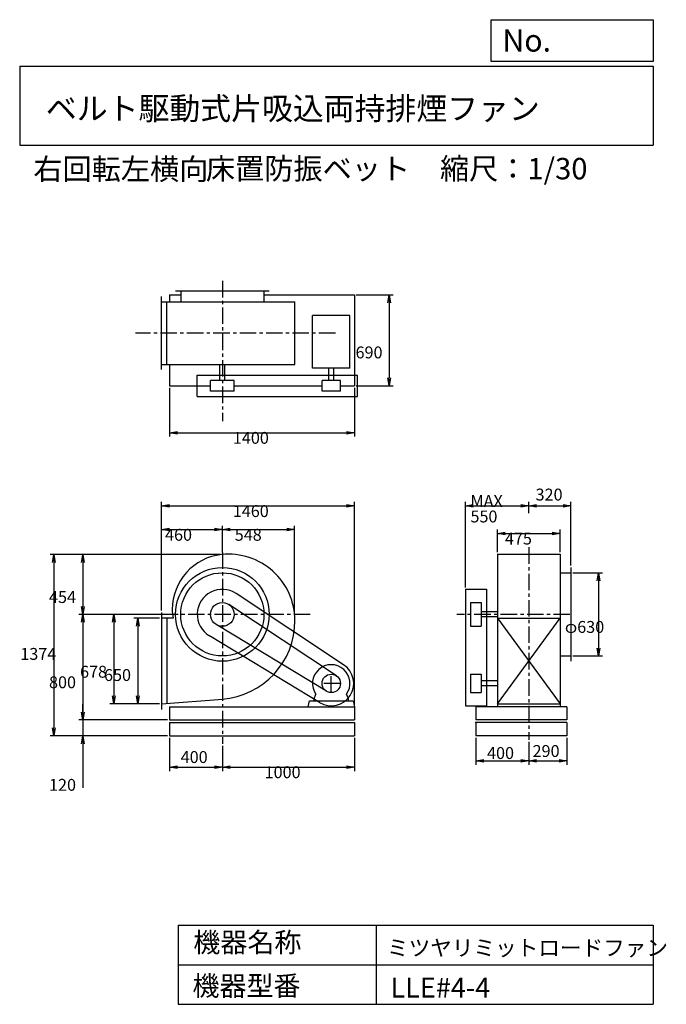
# Model space of a CAD drawing. Extents: x 750 to 5649, y 900 to 8360.
import ezdxf

# ---------------------------------------------------------------- set-up
doc = ezdxf.new("R2010")
doc.units = 0
doc.header["$LTSCALE"] = 100
doc.linetypes.add('CENTER', pattern=[2, 1.25, -0.25, 0.25, -0.25])
doc.layers.get('0').update_dxf_attribs({"linetype": 'CONTINUOUS'})
doc.layers.get('DEFPOINTS').update_dxf_attribs({"linetype": 'CONTINUOUS'})
for name, color, linetype in [('1', 4, 'CONTINUOUS'), ('2', 3, 'CENTER'), ('3', 2, 'CONTINUOUS'), ('4', 7, 'CONTINUOUS')]:
    doc.layers.add(name, color=color, linetype=linetype)
doc.styles.get("Standard").update_dxf_attribs({"font": 'simplex.shx', "bigfont": 'extfont.shx'})
doc.dimstyles.get("Standard").update_dxf_attribs({"dimtxt": 2.5, "dimasz": 2.5, "dimexe": 1.25, "dimexo": 0.625, "dimtad": 1, "dimcen": 2.5, "dimazin": 3, "dimtfac": 1, "dimtmove": 0, "dimatfit": 3})

# ---------------------------------------------------------------- blocks, each defined once
blk = doc.blocks.new('_OPEN')
at = {"color": 0, "linetype": 'BYBLOCK'}
for p, q in [((-1, 0.166667), (0, 0)), ((0, 0), (-1, -0.166667)), ((0, 0), (-1, 0))]:
    blk.add_line(p, q, dxfattribs=at)
blk = doc.blocks.new('*D1')
at = {"color": 0, "linetype": 'BYBLOCK'}
for p, q in [((1885.3, 2919.2), (1885.3, 2667.5)), ((2285.3, 2859.5), (2285.3, 2667.5)), ((1945.3, 2697.5), (2225.3, 2697.5))]:
    blk.add_line(p, q, dxfattribs=at)
at = {"layer": 'DEFPOINTS', "color": 0, "linetype": 'BYBLOCK'}
for p in [(1885.3, 2934.2), (2285.3, 2874.5), (2285.3, 2697.5)]:
    blk.add_point(p, dxfattribs=at)
at = {"color": 0, "linetype": 'BYBLOCK', "xscale": 60, "yscale": 60, "zscale": 60, "rotation": 180}
blk.add_blockref('_OPEN', (1885.3, 2697.5), dxfattribs=at)
at = {"color": 0, "linetype": 'BYBLOCK', "xscale": 60, "yscale": 60, "zscale": 60}
blk.add_blockref('_OPEN', (2285.3, 2697.5), dxfattribs=at)
at = {"layer": '3', "color": 0}
blk.add_text('400', height=90, dxfattribs=at).set_placement((1969.6, 2728.5))
blk = doc.blocks.new('*D2')
at = {"layer": '3', "color": 0, "linetype": 'CONTINUOUS'}
for p, q in [((3285.3, 2919.2), (3285.3, 2667.5)), ((2285.3, 2859.5), (2285.3, 2667.5)), ((2345.3, 2697.5), (3225.3, 2697.5))]:
    blk.add_line(p, q, dxfattribs=at)
at = {"layer": 'DEFPOINTS', "color": 0, "linetype": 'CONTINUOUS'}
for p in [(3285.3, 2934.2), (2285.3, 2874.5), (3285.3, 2697.5)]:
    blk.add_point(p, dxfattribs=at)
at = {"layer": '3', "color": 0, "linetype": 'CONTINUOUS', "xscale": 60, "yscale": 60, "zscale": 60, "rotation": 180}
blk.add_blockref('_OPEN', (2285.3, 2697.5), dxfattribs=at)
at = {"layer": '3', "color": 0, "linetype": 'CONTINUOUS', "xscale": 60, "yscale": 60, "zscale": 60}
blk.add_blockref('_OPEN', (3285.3, 2697.5), dxfattribs=at)
at = {"layer": '3', "color": 0}
blk.add_text('1000', height=90, dxfattribs=at).set_placement((2605.3, 2613.2))
blk = doc.blocks.new('*D3')
at = {"layer": '3', "color": 0, "linetype": 'CONTINUOUS'}
for p, q in [((1810.3, 3826.2), (1613.9, 3826.2)), ((1643.9, 3766.2), (1643.9, 3236.2)), ((1810.3, 3176.2), (1613.9, 3176.2))]:
    blk.add_line(p, q, dxfattribs=at)
at = {"layer": 'DEFPOINTS', "color": 0, "linetype": 'CONTINUOUS'}
for p in [(1825.3, 3826.2), (1643.9, 3176.2), (1825.3, 3176.2)]:
    blk.add_point(p, dxfattribs=at)
at = {"layer": '3', "color": 0, "linetype": 'CONTINUOUS', "xscale": 60, "yscale": 60, "zscale": 60}
for p, rotation in [((1643.9, 3826.2), 90), ((1643.9, 3176.2), 270)]:
    blk.add_blockref('_OPEN', p, dxfattribs=dict(at, rotation=rotation))
at = {"layer": '3', "color": 0}
blk.add_text('650', height=90, dxfattribs=at).set_placement((1388.9, 3349.7))
blk = doc.blocks.new('*D4')
at = {"layer": '3', "color": 0, "linetype": 'CONTINUOUS'}
for p, q in [((1893.1, 3854.2), (1432.3, 3854.2)), ((1462.3, 3794.2), (1462.3, 3236.2)), ((1810.3, 3176.2), (1432.3, 3176.2))]:
    blk.add_line(p, q, dxfattribs=at)
at = {"layer": 'DEFPOINTS', "color": 0, "linetype": 'CONTINUOUS'}
for p in [(1908.1, 3854.2), (1462.3, 3176.2), (1825.3, 3176.2)]:
    blk.add_point(p, dxfattribs=at)
at = {"layer": '3', "color": 0, "linetype": 'CONTINUOUS', "xscale": 60, "yscale": 60, "zscale": 60}
for p, rotation in [((1462.3, 3854.2), 90), ((1462.3, 3176.2), 270)]:
    blk.add_blockref('_OPEN', p, dxfattribs=dict(at, rotation=rotation))
at = {"layer": '3', "color": 0}
blk.add_text('678', height=90, dxfattribs=at).set_placement((1207.3, 3374.6))
blk = doc.blocks.new('*D5')
at = {"layer": '3', "color": 0, "linetype": 'CONTINUOUS'}
for p, q in [((2270.3, 4307.8), (1197.2, 4307.8)), ((1227.2, 4247.8), (1227.2, 3914.2)), ((1893.1, 3854.2), (1197.2, 3854.2))]:
    blk.add_line(p, q, dxfattribs=at)
at = {"layer": 'DEFPOINTS', "color": 0, "linetype": 'CONTINUOUS'}
for p in [(2285.3, 4307.8), (1227.2, 3854.2), (1908.1, 3854.2)]:
    blk.add_point(p, dxfattribs=at)
at = {"layer": '3', "color": 0, "linetype": 'CONTINUOUS', "xscale": 60, "yscale": 60, "zscale": 60}
for p, rotation in [((1227.2, 4307.8), 90), ((1227.2, 3854.2), 270)]:
    blk.add_blockref('_OPEN', p, dxfattribs=dict(at, rotation=rotation))
at = {"layer": '3', "color": 0}
blk.add_text('454', height=90, dxfattribs=at).set_placement((972.2, 3940.7))
blk = doc.blocks.new('*D6')
at = {"layer": '3', "color": 0, "linetype": 'CONTINUOUS'}
for p, q in [((1893.1, 3854.2), (1197.2, 3854.2)), ((1227.2, 3794.2), (1227.2, 3114.2)), ((1870.3, 3054.2), (1197.2, 3054.2))]:
    blk.add_line(p, q, dxfattribs=at)
at = {"layer": 'DEFPOINTS', "color": 0, "linetype": 'CONTINUOUS'}
for p in [(1908.1, 3854.2), (1227.2, 3054.2), (1885.3, 3054.2)]:
    blk.add_point(p, dxfattribs=at)
at = {"layer": '3', "color": 0, "linetype": 'CONTINUOUS', "xscale": 60, "yscale": 60, "zscale": 60}
for p, rotation in [((1227.2, 3854.2), 90), ((1227.2, 3054.2), 270)]:
    blk.add_blockref('_OPEN', p, dxfattribs=dict(at, rotation=rotation))
at = {"layer": '3', "color": 0}
blk.add_text('800', height=90, dxfattribs=at).set_placement((972.2, 3294.8))
blk = doc.blocks.new('*D7')
at = {"layer": '3', "color": 0, "linetype": 'CONTINUOUS'}
for p, q in [((1227.2, 3114.2), (1227.2, 3174.2)), ((1870.3, 3054.2), (1197.2, 3054.2)), ((1227.2, 3054.2), (1227.2, 2934.2)), ((1870.3, 2934.2), (1197.2, 2934.2)), ((1227.2, 2874.2), (1227.2, 2539.9))]:
    blk.add_line(p, q, dxfattribs=at)
at = {"layer": 'DEFPOINTS', "color": 0, "linetype": 'CONTINUOUS'}
for p in [(1885.3, 3054.2), (1227.2, 2934.2), (1885.3, 2934.2)]:
    blk.add_point(p, dxfattribs=at)
at = {"layer": '3', "color": 0, "linetype": 'CONTINUOUS', "xscale": 60, "yscale": 60, "zscale": 60}
for p, rotation in [((1227.2, 3054.2), 270), ((1227.2, 2934.2), 90)]:
    blk.add_blockref('_OPEN', p, dxfattribs=dict(at, rotation=rotation))
at = {"layer": '3', "color": 0}
blk.add_text('120', height=90, dxfattribs=at).set_placement((972.2, 2517.7))
blk = doc.blocks.new('*D8')
at = {"layer": '3', "color": 0, "linetype": 'CONTINUOUS'}
for p, q in [((2270.3, 4307.8), (979.6, 4307.8)), ((1009.6, 4247.8), (1009.6, 2994.2)), ((1870.3, 2934.2), (979.6, 2934.2))]:
    blk.add_line(p, q, dxfattribs=at)
at = {"layer": 'DEFPOINTS', "color": 0, "linetype": 'CONTINUOUS'}
for p in [(2285.3, 4307.8), (1009.6, 2934.2), (1885.3, 2934.2)]:
    blk.add_point(p, dxfattribs=at)
at = {"layer": '3', "color": 0, "linetype": 'CONTINUOUS', "xscale": 60, "yscale": 60, "zscale": 60}
for p, rotation in [((1009.6, 4307.8), 90), ((1009.6, 2934.2), 270)]:
    blk.add_blockref('_OPEN', p, dxfattribs=dict(at, rotation=rotation))
at = {"layer": '3', "color": 0}
blk.add_text('1374', height=90, dxfattribs=at).set_placement((754.6, 3509.8))
blk = doc.blocks.new('*D9')
at = {"layer": '3', "color": 0, "linetype": 'CONTINUOUS'}
for p, q in [((1825.3, 3883.2), (1825.3, 4526.4)), ((1885.3, 4496.4), (2225.3, 4496.4)), ((2285.3, 4322.8), (2285.3, 4526.4))]:
    blk.add_line(p, q, dxfattribs=at)
at = {"layer": 'DEFPOINTS', "color": 0, "linetype": 'CONTINUOUS'}
for p in [(2285.3, 4496.4), (2285.3, 4307.8), (1825.3, 3868.2)]:
    blk.add_point(p, dxfattribs=at)
at = {"layer": '3', "color": 0, "linetype": 'CONTINUOUS', "xscale": 60, "yscale": 60, "zscale": 60, "rotation": 180}
blk.add_blockref('_OPEN', (1825.3, 4496.4), dxfattribs=at)
at = {"layer": '3', "color": 0, "linetype": 'CONTINUOUS', "xscale": 60, "yscale": 60, "zscale": 60}
blk.add_blockref('_OPEN', (2285.3, 4496.4), dxfattribs=at)
at = {"layer": '3', "color": 0}
blk.add_text('460', height=90, dxfattribs=at).set_placement((1851.1, 4412.1))
blk = doc.blocks.new('*D10')
at = {"layer": '3', "color": 0, "linetype": 'CONTINUOUS'}
for p, q in [((2285.3, 4322.8), (2285.3, 4526.4)), ((2345.3, 4496.4), (2773, 4496.4)), ((2833, 3869.2), (2833, 4526.4))]:
    blk.add_line(p, q, dxfattribs=at)
at = {"layer": 'DEFPOINTS', "color": 0, "linetype": 'CONTINUOUS'}
for p in [(2833, 4496.4), (2285.3, 4307.8), (2833, 3854.2)]:
    blk.add_point(p, dxfattribs=at)
at = {"layer": '3', "color": 0, "linetype": 'CONTINUOUS', "xscale": 60, "yscale": 60, "zscale": 60, "rotation": 180}
blk.add_blockref('_OPEN', (2285.3, 4496.4), dxfattribs=at)
at = {"layer": '3', "color": 0, "linetype": 'CONTINUOUS', "xscale": 60, "yscale": 60, "zscale": 60}
blk.add_blockref('_OPEN', (2833, 4496.4), dxfattribs=at)
at = {"layer": '3', "color": 0}
blk.add_text('548', height=90, dxfattribs=at).set_placement((2379.2, 4412.1))
blk = doc.blocks.new('*D11')
at = {"layer": '3', "color": 0, "linetype": 'CONTINUOUS'}
for p, q in [((1885.3, 5570.9), (1885.3, 5200.9)), ((3285.3, 5570.9), (3285.3, 5200.9)), ((1945.3, 5230.9), (3225.3, 5230.9))]:
    blk.add_line(p, q, dxfattribs=at)
at = {"layer": 'DEFPOINTS', "color": 0, "linetype": 'CONTINUOUS'}
for p in [(1885.3, 5585.9), (3285.3, 5585.9), (3285.3, 5230.9)]:
    blk.add_point(p, dxfattribs=at)
at = {"layer": '3', "color": 0, "linetype": 'CONTINUOUS', "xscale": 60, "yscale": 60, "zscale": 60, "rotation": 180}
blk.add_blockref('_OPEN', (1885.3, 5230.9), dxfattribs=at)
at = {"layer": '3', "color": 0, "linetype": 'CONTINUOUS', "xscale": 60, "yscale": 60, "zscale": 60}
blk.add_blockref('_OPEN', (3285.3, 5230.9), dxfattribs=at)
at = {"layer": '3', "color": 0}
blk.add_text('1400', height=90, dxfattribs=at).set_placement((2365, 5146.6))
blk = doc.blocks.new('*D12')
at = {"layer": '3', "color": 0, "linetype": 'CONTINUOUS'}
for p, q in [((3300.3, 6275.9), (3579.3, 6275.9)), ((3549.3, 6215.9), (3549.3, 5645.9)), ((3300.3, 5585.9), (3579.3, 5585.9))]:
    blk.add_line(p, q, dxfattribs=at)
at = {"layer": 'DEFPOINTS', "color": 0, "linetype": 'CONTINUOUS'}
for p in [(3285.3, 6275.9), (3285.3, 5585.9), (3549.3, 5585.9)]:
    blk.add_point(p, dxfattribs=at)
at = {"layer": '3', "color": 0, "linetype": 'CONTINUOUS', "xscale": 60, "yscale": 60, "zscale": 60}
for p, rotation in [((3549.3, 6275.9), 90), ((3549.3, 5585.9), 270)]:
    blk.add_blockref('_OPEN', p, dxfattribs=dict(at, rotation=rotation))
at = {"layer": '3', "color": 0}
blk.add_text('690', height=90, dxfattribs=at).set_placement((3294.3, 5794.1))
blk = doc.blocks.new('*D13')
at = {"layer": '3', "color": 0, "linetype": 'CONTINUOUS'}
for p, q in [((4368.8, 4325.1), (4368.8, 4497.8)), ((4843.8, 4325.1), (4843.8, 4497.8)), ((4428.8, 4467.8), (4783.8, 4467.8))]:
    blk.add_line(p, q, dxfattribs=at)
at = {"layer": 'DEFPOINTS', "color": 0, "linetype": 'CONTINUOUS'}
for p in [(4843.8, 4467.8), (4368.8, 4310.1), (4843.8, 4310.1)]:
    blk.add_point(p, dxfattribs=at)
at = {"layer": '3', "color": 0, "linetype": 'CONTINUOUS', "xscale": 60, "yscale": 60, "zscale": 60, "rotation": 180}
blk.add_blockref('_OPEN', (4368.8, 4467.8), dxfattribs=at)
at = {"layer": '3', "color": 0, "linetype": 'CONTINUOUS', "xscale": 60, "yscale": 60, "zscale": 60}
blk.add_blockref('_OPEN', (4843.8, 4467.8), dxfattribs=at)
at = {"layer": '3', "color": 0}
blk.add_text('475', height=90, dxfattribs=at).set_placement((4426.3, 4383.5))
blk = doc.blocks.new('*D14')
at = {"layer": '3', "color": 0, "linetype": 'CONTINUOUS'}
for p, q in [((4126.3, 4059.2), (4126.3, 4707.3)), ((4606.3, 4632.3), (4606.3, 4707.3)), ((4186.3, 4677.3), (4546.3, 4677.3))]:
    blk.add_line(p, q, dxfattribs=at)
at = {"layer": 'DEFPOINTS', "color": 0, "linetype": 'CONTINUOUS'}
for p in [(4606.3, 4677.3), (4606.3, 4617.3), (4126.3, 4044.2)]:
    blk.add_point(p, dxfattribs=at)
at = {"layer": '3', "color": 0, "linetype": 'CONTINUOUS', "xscale": 60, "yscale": 60, "zscale": 60, "rotation": 180}
blk.add_blockref('_OPEN', (4126.3, 4677.3), dxfattribs=at)
at = {"layer": '3', "color": 0, "linetype": 'CONTINUOUS', "xscale": 60, "yscale": 60, "zscale": 60}
blk.add_blockref('_OPEN', (4606.3, 4677.3), dxfattribs=at)
at = {"layer": '3', "color": 0}
for s, p in [('MAX', (4164.9, 4668)), ('550', (4164.9, 4551))]:
    blk.add_text(s, height=90, dxfattribs=at).set_placement(p)
blk = doc.blocks.new('*D15')
at = {"color": 0, "linetype": 'BYBLOCK'}
for p, q in [((4606.3, 4622.4), (4606.3, 4707.3)), ((4926.3, 4224.2), (4926.3, 4707.3)), ((4666.3, 4677.3), (4866.3, 4677.3))]:
    blk.add_line(p, q, dxfattribs=at)
at = {"layer": 'DEFPOINTS', "color": 0, "linetype": 'BYBLOCK'}
for p in [(4926.3, 4677.3), (4606.3, 4607.4), (4926.3, 4209.2)]:
    blk.add_point(p, dxfattribs=at)
at = {"color": 0, "linetype": 'BYBLOCK', "xscale": 60, "yscale": 60, "zscale": 60, "rotation": 180}
blk.add_blockref('_OPEN', (4606.3, 4677.3), dxfattribs=at)
at = {"color": 0, "linetype": 'BYBLOCK', "xscale": 60, "yscale": 60, "zscale": 60}
blk.add_blockref('_OPEN', (4926.3, 4677.3), dxfattribs=at)
at = {"layer": '3', "color": 0}
blk.add_text('320', height=90, dxfattribs=at).set_placement((4658.2, 4717))
blk = doc.blocks.new('*D16')
at = {"layer": '3', "color": 0, "linetype": 'CONTINUOUS'}
for p, q in [((4941.3, 4169.2), (5165.4, 4169.2)), ((5135.4, 4109.2), (5135.4, 3599.2)), ((4941.3, 3539.2), (5165.4, 3539.2))]:
    blk.add_line(p, q, dxfattribs=at)
at = {"layer": 'DEFPOINTS', "color": 0, "linetype": 'CONTINUOUS'}
for p in [(4926.3, 4169.2), (4926.3, 3539.2), (5135.4, 3539.2)]:
    blk.add_point(p, dxfattribs=at)
at = {"layer": '3', "color": 0, "linetype": 'CONTINUOUS', "xscale": 60, "yscale": 60, "zscale": 60}
for p, rotation in [((5135.4, 4169.2), 90), ((5135.4, 3539.2), 270)]:
    blk.add_blockref('_OPEN', p, dxfattribs=dict(at, rotation=rotation))
at = {"layer": '3', "color": 0}
blk.add_text('φ630', height=90, dxfattribs=at).set_placement((4880.4, 3714.1))
blk = doc.blocks.new('*D17')
at = {"color": 0, "linetype": 'BYBLOCK'}
for p, q in [((4206.3, 2919.2), (4206.3, 2713.8)), ((4606.3, 2888.9), (4606.3, 2713.8)), ((4266.3, 2743.8), (4546.3, 2743.8))]:
    blk.add_line(p, q, dxfattribs=at)
at = {"layer": 'DEFPOINTS', "color": 0, "linetype": 'BYBLOCK'}
for p in [(4206.3, 2934.2), (4606.3, 2903.9), (4606.3, 2743.8)]:
    blk.add_point(p, dxfattribs=at)
at = {"color": 0, "linetype": 'BYBLOCK', "xscale": 60, "yscale": 60, "zscale": 60, "rotation": 180}
blk.add_blockref('_OPEN', (4206.3, 2743.8), dxfattribs=at)
at = {"color": 0, "linetype": 'BYBLOCK', "xscale": 60, "yscale": 60, "zscale": 60}
blk.add_blockref('_OPEN', (4606.3, 2743.8), dxfattribs=at)
at = {"layer": '3', "color": 0}
blk.add_text('400', height=90, dxfattribs=at).set_placement((4290.6, 2758.8))
blk = doc.blocks.new('*D18')
at = {"color": 0, "linetype": 'BYBLOCK'}
for p, q in [((4896.3, 2919.2), (4896.3, 2713.8)), ((4606.3, 2888.9), (4606.3, 2713.8)), ((4666.3, 2743.8), (4836.3, 2743.8))]:
    blk.add_line(p, q, dxfattribs=at)
at = {"layer": 'DEFPOINTS', "color": 0, "linetype": 'BYBLOCK'}
for p in [(4896.3, 2934.2), (4606.3, 2903.9), (4896.3, 2743.8)]:
    blk.add_point(p, dxfattribs=at)
at = {"color": 0, "linetype": 'BYBLOCK', "xscale": 60, "yscale": 60, "zscale": 60, "rotation": 180}
blk.add_blockref('_OPEN', (4606.3, 2743.8), dxfattribs=at)
at = {"color": 0, "linetype": 'BYBLOCK', "xscale": 60, "yscale": 60, "zscale": 60}
blk.add_blockref('_OPEN', (4896.3, 2743.8), dxfattribs=at)
at = {"layer": '3', "color": 0}
blk.add_text('290', height=90, dxfattribs=at).set_placement((4635.5, 2774))
blk = doc.blocks.new('*D19')
at = {"layer": '3', "color": 0}
for p, q in [((1825.3, 3883.2), (1825.3, 4706)), ((3285.3, 3169.2), (3285.3, 4706)), ((1885.3, 4676), (3225.3, 4676))]:
    blk.add_line(p, q, dxfattribs=at)
at = {"layer": 'DEFPOINTS', "color": 0}
for p in [(3285.3, 4676), (1825.3, 3868.2), (3285.3, 3154.2)]:
    blk.add_point(p, dxfattribs=at)
at = {"layer": '3', "color": 0, "xscale": 60, "yscale": 60, "zscale": 60, "rotation": 180}
blk.add_blockref('_OPEN', (1825.3, 4676), dxfattribs=at)
at = {"layer": '3', "color": 0, "xscale": 60, "yscale": 60, "zscale": 60}
blk.add_blockref('_OPEN', (3285.3, 4676), dxfattribs=at)
at = {"layer": '3', "color": 0}
blk.add_text('1460', height=90, dxfattribs=at).set_placement((2364.3, 4591.7))

msp = doc.modelspace()

# ---------------------------------------------------------------- linework, layer by layer
at = {"layer": '1', "linetype": 'CONTINUOUS'}
for p, q in [((1885.3, 6275.9), (1970.3, 6275.9)), ((1885.3, 6275.9), (1885.3, 6223.4)), ((1930.3, 6305.9), (2640.3, 6305.9)), ((1970.3, 6305.9), (1970.3, 6223.4)), ((2600.3, 6305.9), (2600.3, 6223.4)), ((2600.3, 6275.9), (3285.3, 6275.9)), ((3285.3, 6275.9), (3285.3, 5585.9)), ((1825.3, 5708.4), (1825.3, 6263.4)), ((1825.3, 6223.4), (2835.2, 6223.4)), ((1865.3, 5748.4), (1865.3, 6223.4)), ((2835.2, 5748.4), (2835.2, 6223.4)), ((2968.3, 5718.5), (2968.3, 6118.5)), ((3252.3, 6118.5), (2968.3, 6118.5)), ((3252.3, 5718.5), (3252.3, 6118.5)), ((1825.3, 5748.4), (2835.2, 5748.4)), ((1885.3, 5748.4), (1885.3, 5585.9)), ((2266.3, 5625.9), (2266.3, 5748.4)), ((2304.3, 5625.9), (2304.3, 5748.4)), ((3252.3, 5718.5), (2968.3, 5718.5)), ((3091.3, 5625.9), (3091.3, 5718.5)), ((3129.3, 5625.9), (3129.3, 5718.5)), ((2095.3, 5665.9), (3310.3, 5665.9)), ((2095.3, 5505.9), (2095.3, 5665.9)), ((2375.3, 5625.9), (2195.3, 5625.9)), ((2195.3, 5545.9), (2195.3, 5625.9)), ((2375.3, 5545.9), (2375.3, 5625.9)), ((3180.3, 5625.9), (3040.3, 5625.9)), ((3040.3, 5545.9), (3040.3, 5625.9)), ((3180.3, 5545.9), (3180.3, 5625.9)), ((3310.3, 5505.9), (3310.3, 5665.9)), ((1885.3, 5585.9), (2195.3, 5585.9)), ((2375.3, 5545.9), (2195.3, 5545.9)), ((2375.3, 5585.9), (3040.3, 5585.9)), ((3180.3, 5545.9), (3040.3, 5545.9)), ((3180.3, 5585.9), (3285.3, 5585.9)), ((2095.3, 5505.9), (3310.3, 5505.9)), ((4368.8, 4310.1), (4843.8, 4310.1)), ((4368.8, 4310.1), (4368.8, 3154.2)), ((4843.8, 4310.1), (4843.8, 3154.2)), ((4926.3, 4209.2), (4926.3, 3499.2)), ((4843.8, 4169.2), (4926.3, 4169.2)), ((4126.3, 4044.2), (4126.3, 3161.2)), ((4126.3, 4044.2), (4286.3, 4044.2)), ((4286.3, 4044.2), (4286.3, 3161.2)), ((3204.2, 3472.9), (2390.3, 4012.6)), ((3149, 3389.6), (2335, 3929.2)), ((4166.3, 3944.2), (4246.3, 3944.2)), ((4166.3, 3944.2), (4166.3, 3764.2)), ((4246.3, 3944.2), (4246.3, 3764.2)), ((1825.3, 3868.2), (1825.3, 3134.2)), ((1912.4, 3826.2), (1825.3, 3826.2)), ((1865.3, 3826.2), (1865.3, 3176.2)), ((4368.8, 3873.2), (4246.3, 3873.2)), ((4368.8, 3835.2), (4246.3, 3835.2)), ((4368.8, 3826.2), (4843.8, 3826.2)), ((4368.8, 3826.2), (4843.8, 3176.2)), ((4368.8, 3176.2), (4843.8, 3826.2)), ((3074, 3271.4), (2238.7, 3777.3)), ((4166.3, 3764.2), (4246.3, 3764.2)), ((3022.2, 3185.8), (2186.9, 3691.7)), ((4843.8, 3539.2), (4926.3, 3539.2)), ((4166.3, 3401.2), (4166.3, 3261.2)), ((4166.3, 3401.2), (4246.3, 3401.2)), ((4246.3, 3401.2), (4246.3, 3261.2)), ((4368.8, 3350.2), (4246.3, 3350.2)), ((4368.8, 3312.2), (4246.3, 3312.2)), ((1825.3, 3176.2), (2285.3, 3212.2)), ((2980.3, 3214.2), (2994.6, 3249)), ((2980.3, 3199.2), (2980.3, 3214.2)), ((3240.3, 3214.2), (3226, 3249)), ((3240.3, 3199.2), (3240.3, 3214.2)), ((4166.3, 3261.2), (4246.3, 3261.2)), ((1885.3, 3154.2), (3285.3, 3154.2)), ((1885.3, 3154.2), (1885.3, 3054.2)), ((2935.3, 3154.2), (2945.3, 3199.2)), ((2945.3, 3199.2), (3275.3, 3199.2)), ((3275.3, 3199.2), (3285.3, 3154.2)), ((3285.3, 3154.2), (3285.3, 3054.2)), ((4126.3, 3161.2), (4286.3, 3161.2)), ((4896.3, 3154.2), (4206.3, 3154.2)), ((4206.3, 3154.2), (4206.3, 3054.2)), ((4368.8, 3176.2), (4843.8, 3176.2)), ((4896.3, 3154.2), (4896.3, 3054.2)), ((1885.3, 3054.2), (3285.3, 3054.2)), ((1885.3, 3034.2), (3285.3, 3034.2)), ((1885.3, 3034.2), (1885.3, 2934.2)), ((3285.3, 3034.2), (3285.3, 2934.2)), ((4896.3, 3054.2), (4206.3, 3054.2)), ((4896.3, 3034.2), (4206.3, 3034.2)), ((4206.3, 3034.2), (4206.3, 2934.2)), ((4896.3, 3034.2), (4896.3, 2934.2)), ((1885.3, 2934.2), (3285.3, 2934.2)), ((4896.3, 2934.2), (4206.3, 2934.2))]:
    msp.add_line(p, q, dxfattribs=at)
for centre, radius in [((2285.3, 3854.2), 355), ((2285.3, 3854.2), 315), ((2285.3, 3854.2), 90), ((3110.3, 3331.2), 70)]:
    msp.add_circle(centre, radius, dxfattribs=at)
for centre, radius, start, end in [((2323.3, 3892.2), 417.4, 96, 180), ((2332.3, 3807.2), 502.9, 0, 96), ((2285.3, 3854.2), 190, 56.5, 238.8), ((2247.3, 3892.2), 341.4, 180, 191.1), ((2238.3, 3807.2), 596.9, 274.5, 0), ((3110.3, 3331.2), 142, 324.6, 215.4), ((3110.3, 3331.2), 170, 238.8, 56.5)]:
    msp.add_arc(centre, radius, start, end, dxfattribs=at)
msp.add_point((4206.3, 3034.2), dxfattribs=at)
at = {"layer": '2', "linetype": 'CENTER'}
for p, q in [((2285.3, 6380.4), (2285.3, 5317.7)), ((3141.5, 5985.9), (1626.1, 5985.9)), ((4606.3, 4362.5), (4606.3, 2903.9)), ((2285.3, 4323.2), (2285.3, 2874.5)), ((2950.7, 3854.2), (1817.9, 3854.2)), ((4918.7, 3854.2), (4061.1, 3854.2)), ((3110.3, 3261.2), (3110.3, 3401.2)), ((3180.3, 3331.2), (3040.3, 3331.2))]:
    msp.add_line(p, q, dxfattribs=at)
at = {"layer": '4', "linetype": 'CONTINUOUS'}
for p, q in [((4321.9, 8043.8), (4321.9, 8360)), ((4321.9, 8360), (5550, 8360)), ((5550, 8360), (5550, 8043.8)), ((750, 8008.2), (5550, 8008.2)), ((750, 8008.2), (750, 7408.2)), ((5550, 8043.8), (4321.9, 8043.8)), ((5550, 8008.2), (5550, 7408.2)), ((750, 7408.2), (5550, 7408.2)), ((1950, 1500), (1950, 900)), ((1950, 1500), (5550, 1500)), ((3450, 1500), (3450, 900)), ((5550, 1500), (5550, 900)), ((1950, 1200), (5550, 1200)), ((1950, 900), (5550, 900))]:
    msp.add_line(p, q, dxfattribs=at)

# ---------------------------------------------------------------- texts
for s, height, p in [('No.', 168, (4406.9, 8118.2)), ('ベルト駆動式片吸込両持排煙ファン', 171.429, (948.5, 7601.6)), ('右回転左横向', 162, (853.3, 7147)), ('床置防振ベット', 162, (2160.9, 7150.3)), ('縮尺：1/30', 162, (3933.9, 7150.3)), ('機器名称', 150, (2065.5, 1294.6)), ('ミツヤリミットロードファン', 120, (3533, 1267.7)), ('機器型番', 150, (2058.8, 964.9)), ('LLE#4-4', 150, (3560, 951.5))]:
    msp.add_text(s, height=height, dxfattribs=at).set_placement(p)

# ---------------------------------------------------------------- dimensions: what is measured, and where the dimension line sits
at = {"layer": '3', "linetype": 'CONTINUOUS'}
for base, p1, p2, override, picture, middle in [((3549.3, 5585.9), (3285.3, 6275.9), (3285.3, 5585.9), {"dimscale": 30, "dimdec": 0, "dimtofl": 1, "dimtmove": 0}, '*D12', (3549.3, 5953.4)), ((1009.6, 2934.2), (2285.3, 4307.8), (1885.3, 2934.2), {"dimscale": 30, "dimdec": 0, "dimtofl": 1, "dimtmove": 0}, '*D8', (1009.6, 3669.1)), ((1227.2, 3854.2), (2285.3, 4307.8), (1908.1, 3854.2), {"dimscale": 30, "dimdec": 0, "dimtofl": 1, "dimtmove": 0}, '*D5', (1227.2, 4100)), ((5135.4, 3539.2), (4926.3, 4169.2), (4926.3, 3539.2), {"dimscale": 30, "dimdec": 0, "dimpost": 'φ<>', "dimtofl": 1, "dimtmove": 0}, '*D16', (5135.4, 3873.4)), ((1462.3, 3176.2), (1908.1, 3854.2), (1825.3, 3176.2), {"dimscale": 30, "dimdec": 0, "dimtofl": 1, "dimtmove": 0}, '*D4', (1462.3, 3533.9)), ((1643.9, 3176.2), (1825.3, 3826.2), (1825.3, 3176.2), {"dimscale": 30, "dimdec": 0, "dimtofl": 1, "dimtmove": 0}, '*D3', (1643.9, 3509)), ((1227.2, 2934.2), (1885.3, 3054.2), (1885.3, 2934.2), {"dimscale": 30, "dimdec": 0, "dimtofl": 1, "dimtmove": 0}, '*D7', (1227.2, 2677))]:
    dim = msp.add_linear_dim(base=base, p1=p1, p2=p2, angle=90, dimstyle='Standard', override=override, dxfattribs=at)
    dim.commit()
    dim.dimension.update_dxf_attribs({"geometry": picture, "text_midpoint": middle, "dimtype": 128})
for base, p1, p2, override, picture, middle in [((3285.3, 5230.9), (1885.3, 5585.9), (3285.3, 5585.9), {"dimscale": 30, "dimdec": 0, "dimtofl": 1, "dimtmove": 0}, '*D11', (2545, 5230.9)), ((4926.3, 4677.3), (4606.3, 4607.4), (4926.3, 4209.2), {"dimscale": 30, "dimdec": 0, "dimtofl": 1}, '*D15', (4773.9, 4762)), ((2285.3, 4496.4), (1825.3, 3868.2), (2285.3, 4307.8), {"dimscale": 30, "dimdec": 0, "dimtofl": 1, "dimtmove": 0}, '*D9', (2031.1, 4496.4)), ((4843.8, 4467.8), (4368.8, 4310.1), (4843.8, 4310.1), {"dimscale": 30, "dimdec": 0, "dimtofl": 1, "dimtmove": 0}, '*D13', (4606.3, 4467.8)), ((2285.3, 2697.5), (1885.3, 2934.2), (2285.3, 2874.5), {"dimscale": 30, "dimdec": 0, "dimtofl": 1}, '*D1', (2085.3, 2773.5)), ((4606.3, 2743.8), (4206.3, 2934.2), (4606.3, 2903.9), {"dimscale": 30, "dimdec": 0, "dimtofl": 1}, '*D17', (4406.3, 2803.8)), ((4896.3, 2743.8), (4606.3, 2903.9), (4896.3, 2934.2), {"dimscale": 30, "dimdec": 0, "dimtofl": 1}, '*D18', (4751.2, 2819))]:
    dim = msp.add_linear_dim(base=base, p1=p1, p2=p2, dimstyle='Standard', override=override, dxfattribs=at)
    dim.commit()
    dim.dimension.update_dxf_attribs({"geometry": picture, "text_midpoint": middle, "dimtype": 128})
at = {"layer": '3'}
dim = msp.add_linear_dim(base=(3285.3, 4676), p1=(1825.3, 3868.2), p2=(3285.3, 3154.2), dimstyle='Standard', override={"dimscale": 30, "dimdec": 0, "dimtofl": 1, "dimtmove": 0}, dxfattribs=at)
dim.commit()
dim.dimension.update_dxf_attribs({"geometry": '*D19', "text_midpoint": (2544.4, 4676), "dimtype": 128})
at = {"layer": '3', "linetype": 'CONTINUOUS'}
dim = msp.add_linear_dim(base=(4606.3, 4677.3), p1=(4126.3, 4044.2), p2=(4606.3, 4617.3), text='MAX\\P550', dimstyle='Standard', override={"dimscale": 30, "dimdec": 0, "dimtofl": 1, "dimtmove": 0}, dxfattribs=at)
dim.commit()
dim.dimension.update_dxf_attribs({"geometry": '*D14', "text_midpoint": (4344.9, 4677.3), "dimtype": 128})
for base, p1, p2, picture, middle in [((2833, 4496.4), (2285.3, 4307.8), (2833, 3854.2), '*D10', (2559.2, 4571.4)), ((3285.3, 2697.5), (2285.3, 2874.5), (3285.3, 2934.2), '*D2', (2785.3, 2772.5))]:
    dim = msp.add_linear_dim(base=base, p1=p1, p2=p2, dimstyle='Standard', override={"dimscale": 30, "dimdec": 0, "dimtofl": 1, "dimtmove": 0}, dxfattribs=at)
    dim.commit()
    dim.dimension.update_dxf_attribs({"geometry": picture, "text_midpoint": middle})
dim = msp.add_linear_dim(base=(1227.2, 3054.2), p1=(1908.1, 3854.2), p2=(1885.3, 3054.2), angle=90, dimstyle='Standard', override={"dimscale": 30, "dimdec": 0, "dimtofl": 1, "dimtmove": 0}, dxfattribs=at)
dim.commit()
dim.dimension.update_dxf_attribs({"geometry": '*D6', "text_midpoint": (1152.2, 3454.2)})

doc.saveas('drawing.dxf')
